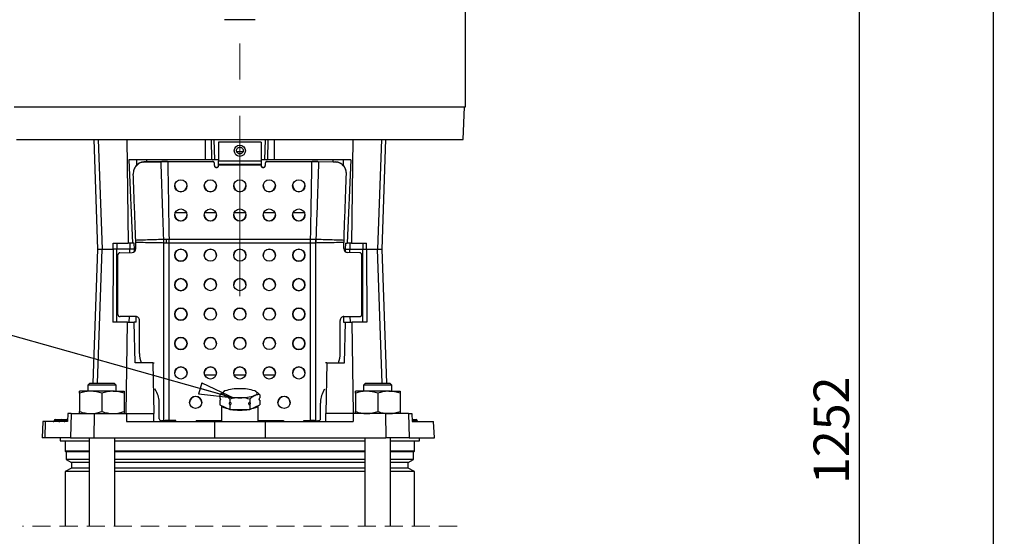
# Model space of a CAD drawing. Units: millimetres. Extents: x -4 to 213, y 0 to 297.
# Drawn here: x 43 to 112, y 164 to 201 of the extents above; entities that cross this region are included whole.
import ezdxf

# ---------------------------------------------------------------- set-up
doc = ezdxf.new("R2010")
doc.units = ezdxf.units.MM
doc.linetypes.add('CENTERX2', pattern=[20.32, 12.7, -2.54, 2.54, -2.54])
doc.linetypes.add('HIDDEN', pattern=[1.905, 1.27, -0.635])
doc.layers.add('FORMAT', color=7, linetype='Continuous')
doc.styles.add('SLDTEXTSTYLE0', font='TXT', dxfattribs={"width": 0.605})
doc.dimstyles.new('SLDDIMSTYLE1', dxfattribs={"dimtxt": 2.5, "dimasz": 2.5, "dimexe": 0, "dimexo": 0.0625, "dimtad": 1, "dimlfac": 7, "dimrnd": 1e-09, "dimzin": 12, "dimdsep": 46, "dimtxsty": 'SLDTEXTSTYLE0', "dimblk1": 'CLOSED', "dimblk2": 'CLOSED', "dimsah": 1, "dimcen": 0.09, "dimadec": 0, "dimazin": 3, "dimtfac": 1, "dimtofl": 0, "dimtmove": 0, "dimatfit": 3, "dimldrblk": 'CLOSED', "dimfxl": 0, "dimfrac": 2, "dimtolj": 1, "dimtzin": 12, "dimarcsym": 0})
doc.dimstyles.new('SLDDIMSTYLE2', dxfattribs={"dimtxt": 0.18, "dimasz": 2.5, "dimexe": 0, "dimexo": 0.0625, "dimgap": 0, "dimtad": 0, "dimtih": 1, "dimtoh": 1, "dimdec": 0, "dimrnd": 1e-09, "dimzin": 0, "dimdsep": 46, "dimtxsty": 'Standard', "dimblk1": 'CLOSED', "dimblk2": 'CLOSED', "dimsah": 1, "dimcen": 0.09, "dimadec": 0, "dimazin": 0, "dimtfac": 2.5, "dimtdec": 0, "dimtofl": 0, "dimtmove": 0, "dimatfit": 3, "dimldrblk": 'CLOSED', "dimfxl": 0, "dimfrac": 2, "dimtolj": 1, "dimtzin": 0, "dimarcsym": 0})

# ---------------------------------------------------------------- blocks, each defined once
blk = doc.blocks.new('_Closed')
at = {"color": 0, "linetype": 'ByBlock', "lineweight": -2}
for p, q in [((-1, 0.166667), (0, 0)), ((-1, 0.166667), (-1, -0.166667)), ((0, 0), (-1, -0.166667)), ((0, 0), (-1, 0))]:
    blk.add_line(p, q, dxfattribs=at)
blk = doc.blocks.new('_D_6')
at = {"layer": 'FORMAT', "color": 7}
for p, q in [((84.056, 205.258), (102.366, 205.258)), ((101.616, 137.022), (101.616, 205.258)), ((73.056, 137.022), (102.366, 137.022))]:
    blk.add_line(p, q, dxfattribs=at)
at = {"layer": 'FORMAT', "color": 7, "xscale": 2.5, "yscale": 2.5}
for p, rotation in [((101.616, 205.258), 90.0000000000004), ((101.616, 137.022), 270.0000000000004)]:
    blk.add_blockref('_Closed', p, dxfattribs=dict(at, rotation=rotation))
at = {"layer": 'FORMAT', "color": 7, "insert": (98.393, 168.008), "char_height": 2.5, "attachment_point": 1, "rotation": 90, "style": 'SLDTEXTSTYLE0'}
blk.add_mtext('1252', dxfattribs=at)
blk = doc.blocks.new('_D_7')
at = {"layer": 'FORMAT', "color": 7}
for p, q in [((74.056, 282.115), (111.804, 282.115)), ((111.054, 137.022), (111.054, 282.115)), ((73.056, 137.022), (111.804, 137.022))]:
    blk.add_line(p, q, dxfattribs=at)
at = {"layer": 'FORMAT', "color": 7, "xscale": 2.5, "yscale": 2.5}
for p, rotation in [((111.054, 282.115), 90.0000000000004), ((111.054, 137.022), 270.0000000000004)]:
    blk.add_blockref('_Closed', p, dxfattribs=dict(at, rotation=rotation))
at = {"layer": 'FORMAT', "color": 7, "insert": (107.831, 206.437), "char_height": 2.5, "attachment_point": 1, "rotation": 90, "style": 'SLDTEXTSTYLE0'}
blk.add_mtext('1790', dxfattribs=at)

msp = doc.modelspace()

# ---------------------------------------------------------------- linework, layer by layer
at = {"color": 7, "linetype": 'Continuous', "lineweight": 25}
for p, q in [((73.9131, 194.5439), (73.9131, 201.5439)), ((59.1417, 200.6868), (56.9703, 200.6868)), ((42.1988, 194.5439), (69.2687, 194.5439)), ((69.2687, 194.5439), (73.9131, 194.5439)), ((73.7619, 192.2582), (73.8417, 194.5439)), ((42.3501, 192.2582), (73.7619, 192.2582)), ((47.7866, 192.2582), (48.056, 184.5439)), ((48.1044, 192.2582), (48.37, 184.5439)), ((50.1181, 192.2582), (50.2051, 184.9725)), ((55.6111, 192.2582), (55.6199, 190.8296)), ((56.0909, 190.8296), (56.056, 192.2582)), ((56.291, 190.8296), (56.2561, 192.2582)), ((59.556, 192.0702), (56.556, 192.0702)), ((56.556, 192.0702), (56.556, 192.057)), ((59.556, 192.057), (56.556, 192.057)), ((56.556, 192.057), (56.556, 190.7519)), ((59.556, 192.0702), (59.556, 192.057)), ((59.556, 192.057), (59.556, 190.7519)), ((59.821, 190.8296), (59.8559, 192.2582)), ((60.021, 190.8296), (60.056, 192.2582)), ((60.4921, 190.8296), (60.5009, 192.2582)), ((65.9939, 192.2582), (65.9069, 184.9725)), ((68.0076, 192.2582), (67.742, 184.5439)), ((68.056, 184.5439), (68.3254, 192.2582)), ((57.8319, 191.401), (58.28, 191.401)), ((55.6199, 190.8296), (50.2409, 190.8296)), ((50.2409, 190.8296), (50.5031, 184.9725)), ((50.7819, 190.8296), (50.7901, 190.4367)), ((51.1817, 190.6611), (51.1393, 190.6514)), ((51.1912, 190.6598), (51.1486, 190.6506)), ((51.1918, 190.6565), (51.3124, 190.6744)), ((51.3124, 190.6775), (51.2705, 190.6682)), ((51.2715, 190.6652), (52.5147, 190.6954)), ((52.5625, 190.7085), (51.3124, 190.6744)), ((51.4846, 190.6817), (51.3124, 190.6775)), ((51.4846, 190.8296), (51.4846, 190.6791)), ((52.5147, 190.6954), (52.7409, 190.7044)), ((52.7625, 190.7171), (52.5625, 190.7085)), ((52.7569, 190.7139), (52.7409, 190.7044)), ((52.7409, 190.7044), (52.9867, 190.7007)), ((52.7569, 190.7139), (52.7625, 190.7171)), ((52.98, 190.7139), (52.7625, 190.7171)), ((52.98, 190.7139), (56.1274, 190.7139)), ((52.9867, 190.7007), (56.1274, 190.7007)), ((56.0909, 190.8296), (55.6199, 190.8296)), ((56.291, 190.8296), (56.0909, 190.8296)), ((56.1274, 190.7007), (56.1274, 190.7139)), ((56.2703, 190.5719), (56.2703, 190.5588)), ((56.2703, 190.4172), (56.2703, 190.5588)), ((56.556, 190.8296), (56.291, 190.8296)), ((56.556, 190.7519), (59.556, 190.7519)), ((56.556, 190.5238), (56.556, 190.7519)), ((56.556, 190.5238), (59.556, 190.5238)), ((56.556, 190.4449), (56.556, 190.5238)), ((59.556, 190.4449), (56.556, 190.4449)), ((56.556, 190.4449), (56.556, 190.4172)), ((59.821, 190.8296), (59.556, 190.8296)), ((59.556, 190.7519), (59.556, 190.5238)), ((59.556, 190.5238), (59.556, 190.4449)), ((59.556, 190.4449), (59.556, 190.4172)), ((60.021, 190.8296), (59.821, 190.8296)), ((59.8417, 190.5588), (59.8417, 190.5719)), ((59.8417, 190.5588), (59.8417, 190.4172)), ((59.9846, 190.7139), (59.9846, 190.7007)), ((59.9846, 190.7139), (63.132, 190.7139)), ((59.9846, 190.7007), (63.1252, 190.7007)), ((60.4921, 190.8296), (60.021, 190.8296)), ((65.8711, 190.8296), (60.4921, 190.8296)), ((63.1252, 190.7007), (63.3711, 190.7044)), ((63.3495, 190.7171), (63.132, 190.7139)), ((63.3551, 190.7139), (63.3495, 190.7171)), ((63.5495, 190.7085), (63.3495, 190.7171)), ((63.3551, 190.7139), (63.3711, 190.7044)), ((63.3711, 190.7044), (63.5973, 190.6954)), ((63.5495, 190.7085), (64.7996, 190.6744)), ((64.8405, 190.6652), (63.5973, 190.6954)), ((64.6274, 190.6791), (64.6274, 190.8296)), ((64.6274, 190.6817), (64.7996, 190.6775)), ((64.8603, 190.6686), (64.7996, 190.6775)), ((64.7996, 190.6744), (64.8412, 190.6651)), ((65.33, 190.8296), (65.3217, 190.4278)), ((65.8711, 190.8296), (65.6089, 184.9725)), ((56.4131, 190.2752), (56.4131, 190.288)), ((59.6988, 190.2752), (59.6988, 190.288)), ((53.4846, 186.9533), (53.4905, 186.8826)), ((53.5229, 187.1153), (54.3034, 187.1153)), ((54.3353, 186.8801), (54.3417, 186.9533)), ((55.5943, 187.1153), (56.3748, 187.1153)), ((57.6657, 187.1153), (58.4463, 187.1153)), ((59.7371, 187.1153), (60.5177, 187.1153)), ((61.7703, 186.9533), (61.7762, 186.8826)), ((61.8086, 187.1153), (62.5891, 187.1153)), ((62.621, 186.8801), (62.6274, 186.9533)), ((49.1571, 184.9725), (50.2051, 184.9725)), ((49.1598, 184.5439), (49.1571, 184.9725)), ((49.4131, 184.9725), (49.4131, 184.5439)), ((50.5031, 184.9725), (50.2051, 184.9725)), ((50.3285, 184.9725), (50.3324, 184.5439)), ((50.6264, 184.9725), (50.5031, 184.9725)), ((50.6443, 184.5439), (50.6264, 184.9725)), ((50.7378, 185.0875), (50.7351, 185.1823)), ((50.7384, 185.0066), (50.7378, 185.0875)), ((50.7384, 184.5877), (50.7384, 185.0066)), ((52.7084, 185.2457), (52.7092, 185.2457)), ((52.7119, 184.9718), (52.7091, 184.9719)), ((52.7119, 172.4703), (52.7119, 184.9718)), ((52.8893, 185.2506), (53.0796, 185.2517)), ((53.0796, 185.2517), (53.0836, 185.2517)), ((53.0836, 184.969), (53.0823, 184.9689)), ((53.0836, 185.2517), (63.0284, 185.2517)), ((53.0836, 184.969), (53.0836, 185.2517)), ((53.0836, 172.4722), (53.0836, 184.969)), ((63.0284, 184.969), (53.0836, 184.969)), ((63.0284, 185.2517), (63.0324, 185.2517)), ((63.0284, 184.969), (63.0284, 185.2517)), ((63.0284, 172.4722), (63.0284, 184.969)), ((63.0297, 184.9689), (63.0284, 184.969)), ((63.4028, 184.9719), (63.4001, 184.9718)), ((63.4001, 172.4703), (63.4001, 184.9718)), ((63.4027, 185.2457), (63.4036, 185.2457)), ((65.3742, 185.0875), (65.3736, 185.0066)), ((65.3736, 184.5877), (65.3736, 185.0066)), ((65.3769, 185.1823), (65.3742, 185.0875)), ((65.4856, 184.9725), (65.4677, 184.5439)), ((65.4856, 184.9725), (65.6089, 184.9725)), ((65.9069, 184.9725), (65.6089, 184.9725)), ((65.7835, 184.9725), (65.7796, 184.5439)), ((65.9069, 184.9725), (66.9549, 184.9725)), ((66.6989, 184.9725), (66.6988, 184.5439)), ((66.9522, 184.5439), (66.9549, 184.9725)), ((48.056, 184.5439), (47.7262, 175.101)), ((48.056, 184.5439), (48.37, 184.5439)), ((48.37, 184.5439), (49.1598, 184.5439)), ((49.1598, 184.5439), (49.1294, 179.401)), ((49.4131, 184.5439), (49.1598, 184.5439)), ((49.4149, 179.401), (49.4131, 184.5439)), ((50.3324, 184.5439), (49.4131, 184.5439)), ((49.4845, 179.9328), (49.4845, 184.1457)), ((49.6165, 184.2899), (50.4744, 184.2992)), ((50.6443, 184.5439), (50.3324, 184.5439)), ((50.6484, 184.3719), (50.6443, 184.5439)), ((65.4677, 184.5439), (65.4636, 184.3719)), ((65.4677, 184.5439), (65.7796, 184.5439)), ((66.4955, 184.2899), (65.6376, 184.2992)), ((65.7796, 184.5439), (66.6988, 184.5439)), ((66.6274, 179.9328), (66.6274, 184.1457)), ((66.6971, 179.401), (66.6988, 184.5439)), ((66.6988, 184.5439), (66.9522, 184.5439)), ((66.9522, 184.5439), (66.9826, 179.401)), ((66.9522, 184.5439), (67.742, 184.5439)), ((67.742, 184.5439), (68.056, 184.5439)), ((68.3857, 175.101), (68.056, 184.5439)), ((50.1488, 179.401), (49.1294, 179.401)), ((49.6075, 179.7917), (49.6397, 179.7897)), ((50.7384, 179.8036), (49.6165, 179.7915)), ((50.072, 172.9725), (50.1488, 179.401)), ((50.1488, 179.401), (50.6296, 179.401)), ((50.6892, 176.5439), (50.6296, 179.401)), ((50.767, 179.401), (50.6296, 179.401)), ((50.767, 179.401), (50.7574, 179.8028)), ((51.0023, 177.1952), (51.0023, 179.5208)), ((65.1096, 177.1952), (65.1096, 179.5208)), ((65.3546, 179.8028), (65.345, 179.401)), ((65.345, 179.401), (65.4824, 179.401)), ((65.3736, 179.8036), (66.4955, 179.7915)), ((65.4228, 176.5439), (65.4824, 179.401)), ((65.4824, 179.401), (65.9632, 179.401)), ((66.04, 172.9725), (65.9632, 179.401)), ((66.9826, 179.401), (65.9632, 179.401)), ((66.4723, 179.7897), (66.5044, 179.7917)), ((51.9285, 176.5439), (50.6892, 176.5439)), ((51.9285, 176.5439), (52.003, 172.9725)), ((51.9285, 176.5439), (52.0435, 176.5439)), ((64.1835, 176.5439), (64.0685, 176.5439)), ((64.1835, 176.5439), (64.1089, 172.9725)), ((64.1835, 176.5439), (65.4228, 176.5439)), ((53.4849, 175.8114), (53.4846, 175.8287)), ((54.3417, 175.8287), (54.3414, 175.8119)), ((55.58, 175.6868), (56.3891, 175.6868)), ((57.6515, 175.6868), (58.4605, 175.6868)), ((59.7229, 175.6868), (60.532, 175.6868)), ((61.7706, 175.8114), (61.7703, 175.8287)), ((62.6274, 175.8287), (62.6271, 175.8119)), ((46.7871, 174.4035), (46.7871, 174.5439)), ((47.5728, 174.5439), (46.7871, 174.5439)), ((47.5014, 175.101), (47.3585, 174.9582)), ((47.3585, 174.9582), (47.3585, 174.5439)), ((48.3585, 174.9582), (47.3585, 174.9582)), ((47.5014, 175.101), (48.3585, 175.101)), ((49.1442, 174.5439), (47.5728, 174.5439)), ((48.3585, 175.101), (49.2157, 175.101)), ((49.3585, 174.9582), (48.3585, 174.9582)), ((49.1442, 174.5439), (49.93, 174.5439)), ((49.3585, 174.9582), (49.2157, 175.101)), ((49.3585, 174.5439), (49.3585, 174.9582)), ((49.93, 174.5439), (49.93, 174.4035)), ((52.176, 174.5492), (52.0874, 174.7142)), ((63.936, 174.5492), (64.0245, 174.7142)), ((66.182, 174.4035), (66.182, 174.5439)), ((66.9677, 174.5439), (66.182, 174.5439)), ((66.8963, 175.101), (66.7535, 174.9582)), ((66.7535, 174.9582), (66.7535, 174.5439)), ((67.7535, 174.9582), (66.7535, 174.9582)), ((66.8963, 175.101), (67.7535, 175.101)), ((68.5392, 174.5439), (66.9677, 174.5439)), ((67.7535, 175.101), (68.6106, 175.101)), ((68.7535, 174.9582), (67.7535, 174.9582)), ((68.5392, 174.5439), (69.3249, 174.5439)), ((68.7535, 174.9582), (68.6106, 175.101)), ((68.7535, 174.5439), (68.7535, 174.9582)), ((69.3249, 174.5439), (69.3249, 174.4035)), ((46.7871, 174.4035), (46.7871, 173.1128)), ((48.3585, 174.4035), (48.3585, 173.1128)), ((49.93, 174.4035), (49.93, 173.1128)), ((56.6539, 174.2978), (56.6539, 174.0783)), ((56.6539, 173.8989), (56.6539, 173.5746)), ((57.3549, 173.9835), (57.3549, 173.764)), ((58.7571, 173.9835), (58.7571, 173.764)), ((59.4581, 174.2978), (59.4581, 174.0783)), ((59.4581, 173.8989), (59.4581, 173.5746)), ((66.182, 174.4035), (66.182, 173.1128)), ((67.7535, 174.4035), (67.7535, 173.1128)), ((69.3249, 174.4035), (69.3249, 173.1128)), ((46.7871, 172.9725), (46.7871, 173.1128)), ((49.93, 173.1128), (49.93, 172.9725)), ((52.3882, 172.6096), (52.3882, 173.6947)), ((55.3774, 173.7577), (55.3688, 173.6724)), ((56.6539, 173.5746), (57.3549, 173.2603)), ((56.7703, 173.5224), (56.7703, 172.401)), ((57.3549, 173.5846), (57.3549, 173.2603)), ((57.3549, 173.2603), (58.7571, 173.2603)), ((58.7571, 173.5846), (58.7571, 173.2603)), ((58.7571, 173.2603), (59.4581, 173.5746)), ((59.3417, 172.401), (59.3417, 173.5224)), ((60.7432, 173.6722), (60.7346, 173.7577)), ((61.5917, 173.7577), (61.5676, 173.6161)), ((63.7238, 172.6096), (63.7238, 173.6947)), ((66.182, 172.9725), (66.182, 173.1128)), ((69.3249, 173.1128), (69.3249, 172.9725)), ((44.1937, 172.401), (44.1538, 171.2582)), ((44.3801, 172.401), (44.1937, 172.401)), ((44.3801, 172.401), (44.3411, 171.2582)), ((45.9452, 172.401), (44.3801, 172.401)), ((45.0114, 172.475), (45.0113, 172.47)), ((45.0828, 172.5439), (45.1281, 172.5439)), ((45.1281, 172.475), (45.1281, 172.5439)), ((45.1281, 172.5439), (45.3627, 172.5439)), ((45.1281, 172.475), (45.1281, 172.47)), ((45.3627, 172.475), (45.1281, 172.475)), ((45.1281, 172.47), (45.1281, 172.401)), ((45.1281, 172.47), (45.3627, 172.47)), ((45.3627, 172.475), (45.3627, 172.5439)), ((45.3627, 172.5439), (45.4824, 172.5439)), ((45.3627, 172.475), (45.3627, 172.47)), ((45.4111, 172.475), (45.4109, 172.47)), ((45.4824, 172.5439), (45.8372, 172.5439)), ((45.7679, 172.475), (45.7678, 172.47)), ((45.7678, 172.47), (45.8812, 172.47)), ((45.8812, 172.475), (45.7679, 172.475)), ((45.8372, 172.5439), (45.8812, 172.5439)), ((45.8812, 172.475), (45.8812, 172.5439)), ((45.8812, 172.5439), (45.9503, 172.5439)), ((45.8812, 172.475), (45.8812, 172.47)), ((45.8812, 172.401), (45.8812, 172.47)), ((45.9659, 172.9725), (45.9452, 172.401)), ((46.2021, 172.9725), (45.9659, 172.9725)), ((46.2021, 172.9725), (46.1435, 171.2582)), ((46.2021, 172.9725), (47.8065, 172.9725)), ((47.8065, 172.9725), (47.794, 171.2582)), ((47.8065, 172.9725), (50.08, 172.9725)), ((50.08, 172.9725), (50.0928, 172.401)), ((50.08, 172.9725), (52.006, 172.9725)), ((50.0928, 172.401), (56.2822, 172.401)), ((52.0179, 172.401), (52.006, 172.9725)), ((52.5112, 172.4684), (52.5549, 172.4657)), ((52.5201, 172.4682), (52.7119, 172.4703)), ((52.5201, 172.4682), (52.5639, 172.4654)), ((52.5639, 172.4654), (52.5549, 172.4657)), ((52.7556, 172.4675), (52.5639, 172.4654)), ((52.693, 172.4668), (52.6959, 172.401)), ((52.7119, 172.4703), (52.7556, 172.4675)), ((53.556, 172.4722), (53.0836, 172.4722)), ((53.0836, 172.4692), (53.0836, 172.4722)), ((53.556, 172.4692), (53.0836, 172.4692)), ((53.556, 172.401), (53.556, 172.4722)), ((54.9846, 172.4722), (56.7703, 172.4722)), ((54.9846, 172.4722), (54.9846, 172.401)), ((54.9846, 172.4692), (56.7703, 172.4692)), ((56.2822, 172.401), (56.2739, 171.2582)), ((56.2822, 172.401), (59.8298, 172.401)), ((59.3417, 172.4722), (61.1274, 172.4722)), ((59.3417, 172.4692), (61.1274, 172.4692)), ((59.8298, 172.401), (59.8381, 171.2582)), ((59.8298, 172.401), (66.0192, 172.401)), ((61.1274, 172.4722), (61.1274, 172.401)), ((62.556, 172.4722), (63.0284, 172.4722)), ((62.556, 172.401), (62.556, 172.4722)), ((62.556, 172.4692), (63.0284, 172.4692)), ((63.0284, 172.4722), (63.0284, 172.4692)), ((63.3564, 172.4675), (63.4001, 172.4703)), ((63.3564, 172.4675), (63.5481, 172.4654)), ((63.4001, 172.4703), (63.5918, 172.4682)), ((63.419, 172.4668), (63.4161, 172.401)), ((63.5481, 172.4654), (63.5918, 172.4682)), ((63.5571, 172.4657), (63.5481, 172.4654)), ((63.5571, 172.4657), (63.6008, 172.4684)), ((64.0941, 172.401), (64.106, 172.9725)), ((66.032, 172.9725), (64.106, 172.9725)), ((66.032, 172.9725), (66.0192, 172.401)), ((68.3055, 172.9725), (66.032, 172.9725)), ((68.3055, 172.9725), (68.3179, 171.2582)), ((69.9099, 172.9725), (68.3055, 172.9725)), ((69.9099, 172.9725), (69.9684, 171.2582)), ((69.9099, 172.9725), (70.1461, 172.9725)), ((70.1461, 172.9725), (70.1668, 172.401)), ((70.1616, 172.5439), (70.4513, 172.5439)), ((70.1668, 172.401), (71.6674, 172.401)), ((70.4513, 172.5439), (70.4584, 172.5439)), ((70.5115, 172.475), (70.5117, 172.47)), ((70.53, 172.47), (70.5298, 172.475)), ((71.7317, 171.2582), (71.6674, 172.401)), ((44.3411, 171.2582), (44.1538, 171.2582)), ((46.1435, 171.2582), (44.3411, 171.2582)), ((45.4131, 171.2582), (45.4187, 171.0439)), ((45.4187, 171.0439), (47.4585, 171.0439)), ((45.7846, 171.0439), (45.7846, 170.3296)), ((46.1435, 171.2582), (47.794, 171.2582)), ((47.4585, 171.2582), (47.4585, 165.0434)), ((47.794, 171.2582), (56.2739, 171.2582)), ((49.2585, 165.0434), (49.2585, 171.2582)), ((49.2585, 171.0439), (66.8535, 171.0439)), ((56.2739, 171.2582), (59.8381, 171.2582)), ((59.8381, 171.2582), (68.3179, 171.2582)), ((66.8535, 171.2582), (66.8535, 165.0434)), ((69.9684, 171.2582), (68.3179, 171.2582)), ((68.6535, 165.0434), (68.6535, 171.2582)), ((68.6535, 171.0439), (70.6932, 171.0439)), ((69.9684, 171.2582), (71.7317, 171.2582)), ((70.3274, 170.3296), (70.3274, 171.0439)), ((70.6932, 171.0439), (70.6988, 171.2582)), ((45.7846, 170.3296), (45.8346, 170.2796)), ((47.4585, 170.3296), (45.7846, 170.3296)), ((66.8535, 170.3296), (49.2585, 170.3296)), ((70.3274, 170.3296), (68.6535, 170.3296)), ((70.2774, 170.2796), (70.3274, 170.3296)), ((45.8346, 170.2796), (45.8346, 169.7432)), ((47.4585, 170.2796), (45.8346, 170.2796)), ((45.8346, 169.7432), (46.2131, 169.5246)), ((47.4585, 169.7432), (45.8346, 169.7432)), ((66.8535, 170.2796), (49.2585, 170.2796)), ((66.8535, 169.7432), (49.2585, 169.7432)), ((70.2774, 170.2796), (68.6535, 170.2796)), ((70.2774, 169.7432), (68.6535, 169.7432)), ((69.8988, 169.5246), (70.2774, 169.7432)), ((70.2774, 169.7432), (70.2774, 170.2796)), ((46.2131, 169.1346), (45.7846, 168.8872)), ((46.2131, 169.5246), (46.2131, 169.1346)), ((47.4585, 169.5246), (46.2131, 169.5246)), ((47.4585, 169.1346), (46.2131, 169.1346)), ((66.8535, 169.5246), (49.2585, 169.5246)), ((66.8535, 169.1346), (49.2585, 169.1346)), ((69.8988, 169.5246), (68.6535, 169.5246)), ((69.8988, 169.1346), (68.6535, 169.1346)), ((69.8988, 169.1346), (69.8988, 169.5246)), ((70.3274, 168.8872), (69.8988, 169.1346)), ((45.7846, 168.8872), (45.7846, 165.0434)), ((47.4585, 168.8872), (45.7846, 168.8872)), ((66.8535, 168.8872), (49.2585, 168.8872)), ((70.3274, 168.8872), (68.6535, 168.8872)), ((70.3274, 165.0434), (70.3274, 168.8872))]:
    msp.add_line(p, q, dxfattribs=at)
at = {"color": 8, "linetype": 'Continuous', "lineweight": 25}
for p, q in [((48.0448, 175.101), (48.37, 184.5439)), ((50.3301, 184.2976), (50.3324, 184.5439)), ((65.7818, 184.2976), (65.7796, 184.5439)), ((68.0671, 175.101), (67.742, 184.5439)), ((49.6165, 179.7915), (49.6478, 179.7895)), ((50.2863, 179.401), (50.2899, 179.7984)), ((50.7515, 179.8028), (50.7384, 179.8036)), ((65.3736, 179.8036), (65.3605, 179.8028)), ((65.8257, 179.401), (65.8221, 179.7984)), ((66.4642, 179.7895), (66.4955, 179.7915)), ((45.0113, 172.47), (45.1281, 172.47)), ((45.1281, 172.475), (45.0114, 172.475)), ((45.4111, 172.475), (45.3627, 172.475)), ((45.3627, 172.47), (45.4109, 172.47)), ((45.3627, 172.47), (45.3627, 172.4049)), ((45.4109, 172.47), (45.7678, 172.47)), ((45.7679, 172.475), (45.4111, 172.475)), ((45.9478, 172.475), (45.8812, 172.475)), ((45.8812, 172.47), (45.9477, 172.47)), ((70.5115, 172.475), (70.1641, 172.475)), ((70.1643, 172.47), (70.5117, 172.47)), ((70.5298, 172.475), (70.5115, 172.475)), ((70.5117, 172.47), (70.53, 172.47))]:
    msp.add_line(p, q, dxfattribs=at)
at = {"color": 7, "linetype": 'HIDDEN', "lineweight": 18}
msp.add_line((73.3274, 165.0434), (42.7846, 165.0434), dxfattribs=at)
at = {"color": 7, "linetype": 'Continuous', "lineweight": 25, "flags": 128}
for points in [[(53.0823, 184.9689), (53.082, 185.0043), (53.0816, 185.0397), (53.0813, 185.0751), (53.081, 185.1105), (53.0806, 185.1459), (53.0803, 185.1812), (53.0799, 185.2165), (53.0796, 185.2517)], [(63.0297, 184.9689), (63.03, 185.0043), (63.0303, 185.0397), (63.0307, 185.0751), (63.031, 185.1105), (63.0314, 185.1459), (63.0317, 185.1812), (63.032, 185.2165), (63.0324, 185.2517)], [(57.0044, 174.5597), (56.9341, 174.5228), (56.8831, 174.4839), (56.8521, 174.4435), (56.8417, 174.4025), (56.8521, 174.3615), (56.8831, 174.3212), (56.9341, 174.2823), (57.0044, 174.2454)], [(59.1076, 174.2454), (59.1778, 174.2823), (59.2289, 174.3212), (59.2599, 174.3615), (59.2703, 174.4025), (59.2599, 174.4435), (59.2289, 174.4839), (59.1778, 174.5228), (59.1076, 174.5597)], [(57.3268, 173.2729), (57.3215, 173.2739), (57.1241, 173.3177), (56.9649, 173.371), (56.8503, 173.4314), (56.7851, 173.4966), (56.7743, 173.5206)], [(57.7305, 173.2603), (57.8029, 173.2559), (58.056, 173.2492)], [(58.056, 173.2492), (58.3091, 173.2559), (58.3814, 173.2603)], [(59.3377, 173.5206), (59.3269, 173.4966), (59.2617, 173.4314), (59.1471, 173.371), (58.9879, 173.3177), (58.7905, 173.2739), (58.7852, 173.2729)]]:
    msp.add_lwpolyline(points, dxfattribs=at)
at = {"color": 7, "linetype": 'Continuous', "lineweight": 25}
for centre, radius in [((58.0552, 191.4625), 0.3919), ((53.9116, 188.9995), 0.4275), ((55.983, 188.9995), 0.4275), ((58.0544, 188.9995), 0.4275), ((60.1259, 188.9995), 0.4275), ((62.1973, 188.9995), 0.4275), ((53.9116, 186.9414), 0.4275), ((55.983, 186.9414), 0.4275), ((58.0544, 186.9414), 0.4275), ((60.1259, 186.9414), 0.4275), ((62.1973, 186.9414), 0.4275), ((53.9132, 184.1112), 0.4285), ((55.9847, 184.1112), 0.4285), ((58.0561, 184.1112), 0.4285), ((60.1275, 184.1112), 0.4285), ((62.199, 184.1112), 0.4285), ((53.9132, 182.0405), 0.4285), ((55.9847, 182.0405), 0.4285), ((58.0561, 182.0405), 0.4285), ((60.1275, 182.0405), 0.4285), ((62.199, 182.0405), 0.4285), ((53.9132, 179.9697), 0.4285), ((55.9847, 179.9697), 0.4285), ((58.0561, 179.9697), 0.4285), ((60.1275, 179.9697), 0.4285), ((62.199, 179.9697), 0.4285), ((53.9132, 177.899), 0.4285), ((55.9847, 177.899), 0.4285), ((58.0561, 177.899), 0.4285), ((60.1275, 177.899), 0.4285), ((62.199, 177.899), 0.4285), ((53.9132, 175.8283), 0.4285), ((55.9847, 175.8283), 0.4285), ((58.0561, 175.8283), 0.4285), ((60.1275, 175.8283), 0.4285), ((62.199, 175.8283), 0.4285), ((54.9487, 173.7574), 0.4285), ((61.1632, 173.7576), 0.4285)]:
    msp.add_circle(centre, radius, dxfattribs=at)
for centre, radius, start, end in [((56.1279, 190.5715), 0.1424, 0.184526, 90.186367), ((56.1279, 190.5583), 0.1424, 0.186035, 90.184858), ((56.4127, 190.4304), 0.1424, 180.185429, 270.183208), ((56.4127, 190.4176), 0.1424, 180.184572, 270.18632), ((56.4136, 190.4304), 0.1424, 269.817897, 359.527798), ((56.4136, 190.4176), 0.1424, 269.813726, 359.815428), ((59.6984, 190.4304), 0.1424, 180.472202, 270.182103), ((59.6984, 190.4176), 0.1424, 180.184572, 270.186274), ((59.6993, 190.4304), 0.1424, 269.816792, 359.814571), ((59.6993, 190.4176), 0.1424, 269.81368, 359.815428), ((59.9841, 190.5714), 0.1424, 89.820838, 179.808269), ((59.9841, 190.5583), 0.1424, 89.815142, 179.813965), ((53.9131, 189.0121), 0.4286, 180.246858, 359.753142), ((55.9846, 189.0121), 0.4286, 180.246828, 359.753172), ((58.056, 189.0121), 0.4286, 180.246832, 359.753168), ((60.1274, 189.0121), 0.4286, 180.246828, 359.753172), ((62.1988, 189.0121), 0.4286, 180.246858, 359.753142), ((53.9131, 186.954), 0.4286, 180.246774, 359.753226), ((55.9846, 186.954), 0.4286, 180.246744, 359.753256), ((58.056, 186.954), 0.4286, 180.246749, 359.753251), ((60.1274, 186.954), 0.4286, 180.246744, 359.753256), ((62.1988, 186.954), 0.4286, 180.246774, 359.753226), ((47.4388, 185.0937), 5.2717, 358.676025, 1.652519), ((47.4369, 185.058), 5.2757, 359.064736, 2.03971), ((47.3594, 185.0571), 5.3588, 359.085244, 2.019211), ((42.6476, 185.0101), 10.2445, 359.757984, 1.344764), ((69.0307, 185.0542), 5.6562, 178.050349, 180.84582), ((68.6751, 185.058), 5.2757, 177.96029, 180.935264), ((68.6732, 185.0937), 5.2717, 178.347481, 181.323975), ((49.6239, 184.1507), 0.1395, 93.041164, 182.038205), ((50.4596, 184.5778), 0.2789, 273.041756, 2.03778), ((53.9131, 184.108), 0.4286, 0.012968, 179.987032), ((55.9846, 184.108), 0.4286, 0.01296, 179.98704), ((58.056, 184.108), 0.4286, 0.014847, 179.985153), ((60.1274, 184.108), 0.4286, 0.014851, 179.985149), ((62.1988, 184.108), 0.4286, 0.014881, 179.985119), ((65.6524, 184.5778), 0.2789, 177.96222, 266.958244), ((66.4881, 184.1507), 0.1395, 357.961795, 86.958836), ((53.9131, 184.1127), 0.4286, 180.009487, 359.990513), ((62.1988, 184.1127), 0.4286, 180.009484, 359.990516), ((53.9131, 182.0373), 0.4286, 0.012636, 179.987364), ((55.9846, 182.0373), 0.4286, 0.012627, 179.987373), ((58.056, 182.0373), 0.4286, 0.014598, 179.985402), ((60.1274, 182.0373), 0.4286, 0.014602, 179.985398), ((62.1988, 182.0373), 0.4286, 0.014632, 179.985368), ((53.9131, 182.0417), 0.4286, 180.009487, 359.990513), ((62.1988, 182.0417), 0.4286, 180.009484, 359.990516), ((53.9131, 179.9666), 0.4286, 0.014718, 179.985282), ((55.9846, 179.9666), 0.4286, 0.014684, 179.985316), ((58.056, 179.9666), 0.4286, 0.014681, 179.985319), ((60.1274, 179.9666), 0.4286, 0.014685, 179.985315), ((62.1988, 179.9666), 0.4286, 0.014715, 179.985285), ((49.6204, 179.9274), 0.136, 177.703178, 268.35806), ((50.7306, 179.5317), 0.272, 357.703941, 88.3576), ((53.9131, 179.9707), 0.4286, 180.009737, 359.990263), ((62.1988, 179.9707), 0.4286, 180.009733, 359.990267), ((65.3814, 179.5317), 0.272, 91.6424, 182.296059), ((66.4916, 179.9274), 0.136, 271.64194, 2.296822), ((53.9131, 177.8958), 0.4286, 0.01505, 179.98495), ((55.9846, 177.8958), 0.4286, 0.015016, 179.984984), ((58.056, 177.8958), 0.4286, 0.015013, 179.984987), ((60.1274, 177.8958), 0.4286, 0.015017, 179.984983), ((62.1988, 177.8958), 0.4286, 0.015047, 179.984953), ((53.9131, 177.8997), 0.4286, 180.009737, 359.990263), ((62.1988, 177.8997), 0.4286, 180.009733, 359.990267), ((52.8277, 177.1931), 1.8254, 179.933175, 200.833449), ((63.2842, 177.1931), 1.8254, 339.166551, 0.066825), ((53.9131, 175.8251), 0.4286, 0.014718, 179.985282), ((55.9846, 175.8251), 0.4286, 0.014684, 179.985316), ((58.056, 175.8251), 0.4286, 0.014681, 179.985319), ((60.1274, 175.8251), 0.4286, 0.014685, 179.985315), ((62.1988, 175.8251), 0.4286, 0.014715, 179.985285), ((50.5792, 173.6991), 1.809, 359.859291, 28.029938), ((57.9491, 171.835), 2.8838, 87.875327, 109.122242), ((58.1629, 171.835), 2.8838, 70.87776, 92.124671), ((65.5328, 173.6991), 1.809, 151.970062, 180.140709), ((54.9488, 173.7544), 0.4286, 0.014495, 179.985505), ((57.9491, 176.9703), 2.8841, 250.878746, 272.123685), ((58.1629, 176.9703), 2.8841, 267.876313, 289.121256), ((61.1631, 173.7544), 0.4286, 0.014493, 179.985507), ((57.3298, 174.1434), 0.8152, 233.218571, 258.488806), ((58.036, 177.5771), 4.3629, 261.660653, 270.263068), ((58.076, 177.5771), 4.3629, 269.736932, 278.339347), ((58.7822, 174.1434), 0.8152, 281.511194, 306.781429), ((44.9399, 172.4725), 0.0714, 270.001438, 357.99961), ((45.0828, 172.4725), 0.0714, 89.998441, 178.000839), ((45.3395, 172.4725), 0.0714, 270.001438, 357.99961), ((45.4824, 172.4725), 0.0714, 89.998441, 178.000839), ((45.6975, 172.4713), 0.0703, 270.831922, 358.887012), ((45.8382, 172.4736), 0.0703, 90.832161, 178.887544), ((52.524, 172.6041), 0.136, 177.702803, 268.358637), ((53.0776, 137.8264), 34.6458, 89.990015, 90.604809), ((53.0788, 141.8717), 30.5975, 89.990905, 90.605144), ((63.0344, 137.8264), 34.6458, 89.395191, 90.009985), ((63.0332, 141.8717), 30.5975, 89.394856, 90.009095), ((63.5879, 172.6041), 0.136, 271.641363, 2.297197), ((70.4455, 172.4781), 0.0661, 357.324908, 84.945592), ((70.4584, 172.4725), 0.0714, 1.999161, 90.001559), ((70.5777, 172.4669), 0.0661, 177.323619, 264.946881), ((70.6014, 172.4725), 0.0714, 182.00039, 269.998562)]:
    msp.add_arc(centre, radius, start, end, dxfattribs=at)
for points, knots in [([(57.99, 191.2462), (58.0119, 191.2417), (58.0558, 191.2328), (58.1288, 191.2442), (58.1951, 191.2771), (58.2487, 191.3308), (58.2833, 191.3959), (58.296, 191.4725), (58.2833, 191.549), (58.2487, 191.6142), (58.1952, 191.6678), (58.1288, 191.701), (58.056, 191.7114), (57.9832, 191.701), (57.9168, 191.6678), (57.8633, 191.6142), (57.8287, 191.549), (57.816, 191.4725), (57.8287, 191.3959), (57.8633, 191.331), (57.9165, 191.2761), (57.9637, 191.2569), (57.99, 191.2462)], [0, 0, 0, 0, 0.0452065, 0.0904129, 0.1475944, 0.1928001, 0.2426554, 0.2952058, 0.3477575, 0.3976128, 0.4428185, 0.5, 0.5452065, 0.5904129, 0.6475944, 0.6928001, 0.7426554, 0.7952071, 0.8477575, 0.8976128, 0.9428185, 1, 1, 1, 1]), ([(51.2715, 190.6652), (51.1869, 190.6535), (51.0155, 190.6297), (50.7957, 190.4717), (50.6391, 190.248), (50.5664, 190.0133), (50.564, 189.8628), (50.5631, 189.8058)], [0, 0, 0, 0, 0.2052391, 0.4156205, 0.6347557, 0.8616369, 1, 1, 1, 1]), ([(51.0587, 190.6182), (50.9823, 190.5784), (50.8741, 190.5221), (50.81, 190.421), (50.7911, 190.3913)], [0, 0, 0, 0, 0.7057659, 1, 1, 1, 1]), ([(51.3124, 190.6744), (51.308, 190.6735), (51.299, 190.6714), (51.2854, 190.6683), (51.2761, 190.6663), (51.2715, 190.6652)], [0, 0, 0, 0, 0.3194853, 0.6597021, 1, 1, 1, 1]), ([(52.7084, 185.2457), (52.6759, 186.1352), (52.6098, 187.9517), (52.5468, 189.7683), (52.5147, 190.6954)], [0, 0, 0, 0, 0.4896885, 1, 1, 1, 1]), ([(52.9867, 190.7007), (52.988, 190.6268), (53.0044, 189.6967), (53.0359, 187.8804), (53.0649, 186.1379), (53.0796, 185.2517)], [0, 0, 0, 0, 0.0406816, 0.5120753, 1, 1, 1, 1]), ([(63.0324, 185.2517), (63.0329, 185.2817), (63.0475, 186.168), (63.0778, 187.9843), (63.109, 189.7706), (63.1252, 190.7007)], [0, 0, 0, 0, 0.0165311, 0.4879247, 1, 1, 1, 1]), ([(63.5973, 190.6954), (63.5651, 189.7683), (63.5168, 188.3737), (63.4527, 186.59), (63.4203, 185.7005), (63.4048, 185.2785), (63.4036, 185.2457)], [0, 0, 0, 0, 0.5103115, 0.7677172, 0.9819366, 1, 1, 1, 1]), ([(64.8405, 190.6652), (64.8304, 190.6675), (64.8168, 190.6706), (64.8032, 190.6736), (64.7996, 190.6744)], [0, 0, 0, 0, 0.7400997, 1, 1, 1, 1]), ([(65.5489, 189.8058), (65.5443, 189.9009), (65.5354, 190.088), (65.4192, 190.3431), (65.2387, 190.5397), (65.0317, 190.6467), (64.8939, 190.66), (64.8405, 190.6652)], [0, 0, 0, 0, 0.2297867, 0.4522736, 0.6647825, 0.8701236, 1, 1, 1, 1]), ([(64.9633, 190.6506), (64.9609, 190.6511), (64.9468, 190.6542), (64.9326, 190.6572), (64.9209, 190.6598)], [0, 0, 0, 0, 0.168615, 1, 1, 1, 1]), ([(65.321, 190.3961), (65.2784, 190.4497), (65.1868, 190.5649), (65.0488, 190.6174), (64.9749, 190.6454)], [0, 0, 0, 0, 0.4650633, 1, 1, 1, 1]), ([(50.7351, 185.1823), (50.7334, 185.227), (50.7203, 185.577), (50.6959, 186.2323), (50.6618, 187.1482), (50.6277, 188.0641), (50.5948, 188.9499), (50.5733, 189.5305), (50.5631, 189.8058)], [0, 0, 0, 0, 0.0290202, 0.2271064, 0.4251941, 0.6232837, 0.8213753, 1, 1, 1, 1]), ([(65.3769, 185.1823), (65.3786, 185.227), (65.3917, 185.577), (65.4161, 186.2323), (65.4502, 187.1482), (65.4843, 188.0641), (65.5172, 188.9499), (65.5387, 189.5305), (65.5489, 189.8058)], [0, 0, 0, 0, 0.0290202, 0.2271064, 0.4251941, 0.6232837, 0.8213753, 1, 1, 1, 1]), ([(50.7351, 185.1823), (50.8609, 185.1862), (51.1904, 185.1964), (51.7278, 185.2136), (52.2597, 185.2309), (52.5881, 185.2418), (52.7084, 185.2457)], [0, 0, 0, 0, 0.1913648, 0.5007883, 0.8171228, 1, 1, 1, 1]), ([(52.7091, 184.9719), (52.5887, 184.9738), (52.2598, 184.9792), (51.7272, 184.9883), (51.1908, 184.9978), (50.8627, 185.0042), (50.7384, 185.0066)], [0, 0, 0, 0, 0.1833925, 0.5005575, 0.8107254, 1, 1, 1, 1]), ([(52.7092, 185.2457), (52.7104, 185.2458), (52.7123, 185.2459), (52.7142, 185.2459), (52.7149, 185.246)], [0, 0, 0, 0, 0.6319146, 1, 1, 1, 1]), ([(52.7175, 184.9716), (52.7168, 184.9716), (52.7149, 184.9717), (52.7131, 184.9718), (52.7119, 184.9718)], [0, 0, 0, 0, 0.3681059, 1, 1, 1, 1]), ([(52.7149, 185.246), (52.744, 185.247), (52.8022, 185.249), (52.8604, 185.25), (52.8893, 185.2506)], [0, 0, 0, 0, 0.5019151, 1, 1, 1, 1]), ([(52.8921, 184.9669), (52.8631, 184.9672), (52.8049, 184.968), (52.7467, 184.9704), (52.7175, 184.9716)], [0, 0, 0, 0, 0.4979662, 1, 1, 1, 1]), ([(53.0823, 184.9689), (53.0809, 184.9689), (53.0175, 184.967), (52.954, 184.9669), (52.8921, 184.9669)], [0, 0, 0, 0, 0.0228879, 1, 1, 1, 1]), ([(63.3752, 184.9707), (63.3494, 184.9698), (63.2343, 184.9655), (63.1191, 184.9674), (63.0297, 184.9689)], [0, 0, 0, 0, 0.22397896, 1, 1, 1, 1]), ([(63.0324, 185.2517), (63.1218, 185.2515), (63.237, 185.2512), (63.3521, 185.2475), (63.3778, 185.2467)], [0, 0, 0, 0, 0.77612907, 1, 1, 1, 1]), ([(63.4001, 184.9718), (63.396, 184.9717), (63.3877, 184.9713), (63.3794, 184.9709), (63.3752, 184.9707)], [0, 0, 0, 0, 0.49285056, 1, 1, 1, 1]), ([(63.3778, 185.2467), (63.382, 185.2465), (63.3903, 185.2462), (63.3987, 185.2459), (63.4027, 185.2457)], [0, 0, 0, 0, 0.50718326, 1, 1, 1, 1]), ([(65.3736, 185.0066), (65.2492, 185.0042), (64.9211, 184.9978), (64.3846, 184.9883), (63.8521, 184.9792), (63.5233, 184.9738), (63.4028, 184.9719)], [0, 0, 0, 0, 0.1893294, 0.4994973, 0.8166554, 1, 1, 1, 1]), ([(63.4036, 185.2457), (63.5239, 185.2418), (63.8522, 185.2309), (64.384, 185.2136), (64.9216, 185.1964), (65.251, 185.1862), (65.3769, 185.1823)], [0, 0, 0, 0, 0.1828295, 0.4991572, 0.8085807, 1, 1, 1, 1]), ([(47.5728, 174.5439), (47.5542, 174.5437), (47.413, 174.5425), (47.1458, 174.5115), (46.9077, 174.4398), (46.7871, 174.4035)], [0, 0, 0, 0, 0.0697666, 0.5290234, 1, 1, 1, 1]), ([(48.3585, 174.4035), (48.2312, 174.4428), (47.975, 174.5217), (47.7074, 174.5365), (47.5728, 174.5439)], [0, 0, 0, 0, 0.4972322, 1, 1, 1, 1]), ([(49.1442, 174.5439), (49.1256, 174.5437), (48.9844, 174.5425), (48.7172, 174.5115), (48.4791, 174.4398), (48.3585, 174.4035)], [0, 0, 0, 0, 0.0697667, 0.5290229, 1, 1, 1, 1]), ([(49.93, 174.4035), (49.8026, 174.4428), (49.5464, 174.5217), (49.2788, 174.5365), (49.1442, 174.5439)], [0, 0, 0, 0, 0.4972322, 1, 1, 1, 1]), ([(56.6539, 174.2978), (56.7088, 174.3519), (56.8068, 174.4484), (56.9268, 174.5152), (56.9796, 174.5446)], [0, 0, 0, 0, 0.5605679, 1, 1, 1, 1]), ([(59.1325, 174.5479), (59.1325, 174.5479), (59.1913, 174.5214), (59.3058, 174.4423), (59.4053, 174.3478), (59.4581, 174.2978)], [0, 0, 0, 0, 0.000088, 0.469831, 1, 1, 1, 1]), ([(66.9677, 174.5439), (66.9491, 174.5437), (66.8079, 174.5425), (66.5407, 174.5115), (66.3026, 174.4398), (66.182, 174.4035)], [0, 0, 0, 0, 0.0697679, 0.529024, 1, 1, 1, 1]), ([(67.7535, 174.4035), (67.6261, 174.4428), (67.3699, 174.5217), (67.1023, 174.5365), (66.9677, 174.5439)], [0, 0, 0, 0, 0.4972322, 1, 1, 1, 1]), ([(68.5392, 174.5439), (68.5205, 174.5437), (68.3793, 174.5425), (68.1121, 174.5115), (67.874, 174.4398), (67.7535, 174.4035)], [0, 0, 0, 0, 0.06976555, 0.5290229, 1, 1, 1, 1]), ([(69.3249, 174.4035), (69.1975, 174.4428), (68.9414, 174.5217), (68.6737, 174.5365), (68.5392, 174.5439)], [0, 0, 0, 0, 0.4972316, 1, 1, 1, 1]), ([(57.0044, 174.2454), (56.9961, 174.249), (56.9364, 174.2749), (56.8188, 174.3065), (56.7082, 174.3006), (56.6539, 174.2978)], [0, 0, 0, 0, 0.075666, 0.5459661, 1, 1, 1, 1]), ([(56.6539, 173.8989), (56.6662, 173.906), (56.6834, 173.9159), (56.6951, 173.9397), (56.6991, 173.9576), (56.6991, 173.9767), (56.6958, 173.998), (56.6863, 174.0267), (56.6715, 174.0545), (56.6583, 174.0723), (56.6539, 174.0783)], [0, 0, 0, 0, 0.197329, 0.2764193, 0.3732478, 0.4597269, 0.5494913, 0.6823654, 0.8924306, 1, 1, 1, 1]), ([(56.6962, 173.9844), (56.6961, 173.9836), (56.6946, 173.9738), (56.6859, 173.9505), (56.6716, 173.9226), (56.6583, 173.9049), (56.6539, 173.8989)], [0, 0, 0, 0, 0.02304477, 0.31119946, 0.76675321, 1, 1, 1, 1]), ([(56.6962, 173.9931), (56.6965, 173.9906), (56.6969, 173.9876), (56.6964, 173.9846), (56.6962, 173.984)], [0, 0, 0, 0, 0.807808, 1, 1, 1, 1]), ([(57.3549, 173.9835), (57.2998, 174.0374), (57.1946, 174.1404), (57.0658, 174.2115), (57.0044, 174.2454)], [0, 0, 0, 0, 0.5234979, 1, 1, 1, 1]), ([(57.3549, 173.764), (57.3426, 173.7569), (57.3254, 173.747), (57.3137, 173.7231), (57.3097, 173.7052), (57.3097, 173.6861), (57.313, 173.6648), (57.3224, 173.6362), (57.3373, 173.6083), (57.3505, 173.5906), (57.3549, 173.5846)], [0, 0, 0, 0, 0.19734188, 0.27641607, 0.37326209, 0.45972324, 0.54950531, 0.68237927, 0.89244446, 1, 1, 1, 1]), ([(58.056, 174.0882), (57.8731, 174.0757), (57.636, 174.0593), (57.4073, 173.9976), (57.3549, 173.9835)], [0, 0, 0, 0, 0.77105195, 1, 1, 1, 1]), ([(57.3549, 173.5846), (57.3749, 173.594), (57.4033, 173.6075), (57.4314, 173.6352), (57.4431, 173.6557), (57.4463, 173.676), (57.4417, 173.6965), (57.426, 173.7207), (57.396, 173.745), (57.3691, 173.7574), (57.3549, 173.764)], [0, 0, 0, 0, 0.2454271, 0.3495597, 0.4373924, 0.5060576, 0.5747942, 0.6678506, 0.824982, 1, 1, 1, 1]), ([(58.7571, 173.9835), (58.5827, 174.0257), (58.3514, 174.0817), (58.1144, 174.0869), (58.056, 174.0882)], [0, 0, 0, 0, 0.75357632, 1, 1, 1, 1]), ([(58.7571, 173.764), (58.7447, 173.7583), (58.7159, 173.7452), (58.686, 173.7215), (58.6703, 173.6955), (58.6653, 173.6763), (58.6694, 173.6536), (58.6853, 173.6286), (58.7152, 173.6039), (58.7424, 173.5914), (58.7571, 173.5846)], [0, 0, 0, 0, 0.1532938, 0.3557274, 0.4127842, 0.4925378, 0.5725105, 0.6644364, 0.8188185, 1, 1, 1, 1]), ([(59.1076, 174.2454), (59.0993, 174.2415), (59.0324, 174.2105), (58.909, 174.1288), (58.8097, 174.0338), (58.7571, 173.9835)], [0, 0, 0, 0, 0.0626904, 0.5030238, 1, 1, 1, 1]), ([(58.7571, 173.5846), (58.7691, 173.6021), (58.7856, 173.6259), (58.7978, 173.6607), (58.8021, 173.6821), (58.8024, 173.7017), (58.7994, 173.7199), (58.7905, 173.7402), (58.7748, 173.7561), (58.7615, 173.762), (58.7571, 173.764)], [0, 0, 0, 0, 0.3033955, 0.412201, 0.5279149, 0.6150957, 0.6928339, 0.7917958, 0.9300489, 1, 1, 1, 1]), ([(59.4581, 174.2978), (59.4003, 174.3012), (59.28, 174.3082), (59.1666, 174.2669), (59.1076, 174.2454)], [0, 0, 0, 0, 0.4800153, 1, 1, 1, 1]), ([(59.4581, 174.0783), (59.446, 174.0607), (59.4296, 174.037), (59.4174, 174.0021), (59.4131, 173.9808), (59.4127, 173.9612), (59.4158, 173.9429), (59.4247, 173.9226), (59.4404, 173.9067), (59.4537, 173.9008), (59.4581, 173.8989)], [0, 0, 0, 0, 0.3034085, 0.4122136, 0.5279267, 0.6151248, 0.6928275, 0.7918052, 0.9300575, 1, 1, 1, 1]), ([(59.4157, 173.984), (59.4154, 173.9865), (59.4151, 173.9895), (59.4156, 173.9925), (59.4157, 173.9931)], [0, 0, 0, 0, 0.807808, 1, 1, 1, 1]), ([(59.4581, 173.8989), (59.4462, 173.9164), (59.43, 173.9402), (59.4186, 173.9704), (59.4167, 173.9812), (59.4162, 173.9845)], [0, 0, 0, 0, 0.6590012, 0.895337, 1, 1, 1, 1]), ([(46.7871, 173.1128), (46.9145, 173.0736), (47.1706, 172.9947), (47.4383, 172.9799), (47.5728, 172.9725)], [0, 0, 0, 0, 0.49723241, 1, 1, 1, 1]), ([(47.5728, 172.9725), (47.5914, 172.9726), (47.7327, 172.9739), (47.9999, 173.0049), (48.238, 173.0765), (48.3585, 173.1128)], [0, 0, 0, 0, 0.06976555, 0.5290229, 1, 1, 1, 1]), ([(48.3585, 173.1128), (48.4859, 173.0736), (48.7421, 172.9947), (49.0097, 172.9799), (49.1442, 172.9725)], [0, 0, 0, 0, 0.49723298, 1, 1, 1, 1]), ([(49.1442, 172.9725), (49.1629, 172.9726), (49.3041, 172.9739), (49.5713, 173.0049), (49.8094, 173.0765), (49.93, 173.1128)], [0, 0, 0, 0, 0.0697679, 0.529024, 1, 1, 1, 1]), ([(66.182, 173.1128), (66.3094, 173.0736), (66.5656, 172.9947), (66.8332, 172.9799), (66.9677, 172.9725)], [0, 0, 0, 0, 0.49723298, 1, 1, 1, 1]), ([(66.9677, 172.9725), (66.9864, 172.9726), (67.1276, 172.9739), (67.3948, 173.0049), (67.6329, 173.0765), (67.7535, 173.1128)], [0, 0, 0, 0, 0.0697667, 0.5290229, 1, 1, 1, 1]), ([(67.7535, 173.1128), (67.8808, 173.0736), (68.137, 172.9947), (68.4046, 172.9799), (68.5392, 172.9725)], [0, 0, 0, 0, 0.49723298, 1, 1, 1, 1]), ([(68.5392, 172.9725), (68.5578, 172.9726), (68.699, 172.9739), (68.9662, 173.0049), (69.2043, 173.0765), (69.3249, 173.1128)], [0, 0, 0, 0, 0.0697666, 0.5290234, 1, 1, 1, 1])]:
    msp.add_open_spline(points, degree=3, knots=knots, dxfattribs=at)
at = {"layer": 'FORMAT', "color": 7, "linetype": 'CENTERX2', "lineweight": 18}
msp.add_line((58.056, 181.2264), (58.056, 280.931), dxfattribs=at)

# ---------------------------------------------------------------- dimensions: what is measured, and where the dimension line sits
at = {"layer": 'FORMAT', "color": 7}
for base, p2, text, picture, middle in [((111.0541, 282.1153), (73.056, 282.1153), '1790', '_D_7', (111.0541, 209.5684)), ((101.6159, 205.2582), (83.056, 205.2582), '1252', '_D_6', (101.6159, 171.1399))]:
    dim = msp.add_linear_dim(base=base, p1=(72.056, 137.0216), p2=p2, angle=90, text=text, dimstyle='SLDDIMSTYLE1', dxfattribs=at)
    dim.commit()
    dim.dimension.update_dxf_attribs({"geometry": picture, "text_midpoint": middle, "dimtype": 160})

# ---------------------------------------------------------------- leaders
msp.add_leader([(57.6666, 174.0543), (35.3218, 180.3453)], dimstyle='SLDDIMSTYLE2', dxfattribs=at)

doc.saveas('drawing.dxf')
